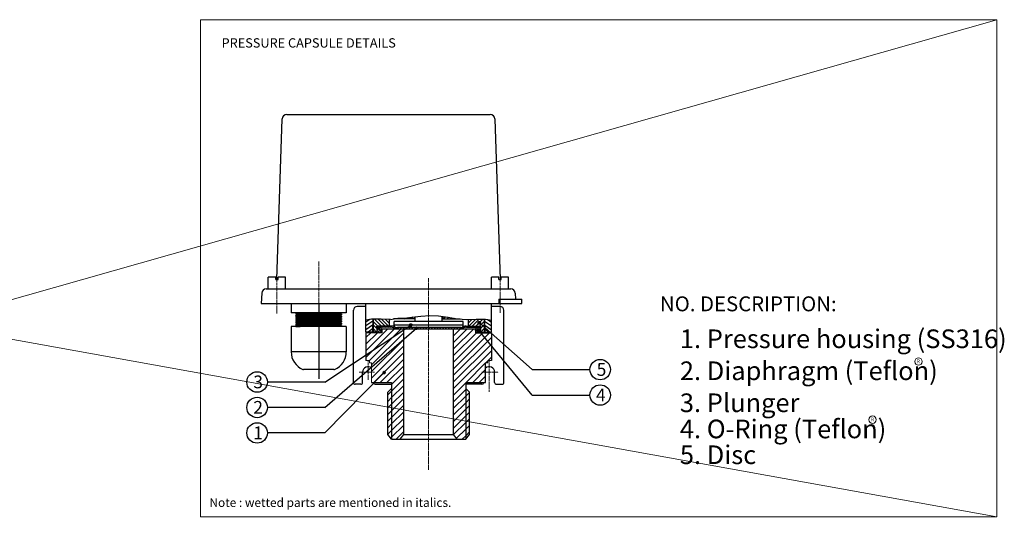
# Model space of a CAD drawing. Units: inches. Extents: x 347 to 2877, y 533 to 5082.
# Drawn here: x 2482 to 2877, y 4629 to 4835 of the extents above; entities that cross this region are included whole.
import ezdxf

# ---------------------------------------------------------------- set-up
doc = ezdxf.new("R2010")
doc.units = ezdxf.units.IN
doc.header["$LTSCALE"] = 0.7622047244
doc.header["$MEASUREMENT"] = 0
doc.linetypes.add('CENTER', pattern=[0.6, 0.375, -0.075, 0.075, -0.075])
doc.linetypes.add('HIDDEN', pattern=[0.2, 0.1, -0.1])
doc.layers.get('0').update_dxf_attribs({"linetype": 'CONTINUOUS'})
doc.layers.add('02___PRT_ALL_AXES', color=7, linetype='CONTINUOUS')
doc.styles.add('ROMANS', font='romans.shx', dxfattribs={"width": 0.8, "height": 3.5})
doc.styles.get("Standard").update_dxf_attribs({"font": 'txt', "width": 0.8})
pattern_1 = [(45, (2445.160141009133, 4844.606734797711), (-1.325825214724776, 1.325825214724777), [])]
pattern_2 = [(45, (2445.160141009133, 4844.606734797711), (-0.4419417382415922, 0.4419417382415922), []), (135, (2445.160141009133, 4844.606734797711), (-1.325825214724776, 0.4419417382415923), [1.5625, -0.9375])]

# ---------------------------------------------------------------- blocks, each defined once
blk = doc.blocks.new('A$C045C30E2')
at = {"insert": (0.4038213514866129, 7.603104582478693), "char_height": 5, "width": 280.7089, "attachment_point": 1, "style": 'ROMANS'}
blk.add_mtext('\\fTimes New Roman|b0|i0|c0|p18;Note : \\fTimes New Roman|b0|i1|c0|p18;wetted parts\\fTimes New Roman|b0|i0|c0|p18; are mentioned in italics.', dxfattribs=at)

msp = doc.modelspace()

# ---------------------------------------------------------------- hatches: boundary and pattern name
at = {"linetype": 'Continuous'}
h = msp.add_hatch(dxfattribs=at)
h.set_pattern_fill('ANGLE', scale=0.021, style=0)
h.set_pattern_definition([(0, (2314.307514715776, 4524.244728024915), (0, 0.146685), [0.10668, -0.040005]), (90, (2314.307514715776, 4524.244728024915), (-0.146685, 8.981569150521771e-18), [0.10668, -0.040005])])
h.paths.add_polyline_path([(2639.214720753991, 4712.296651369285), (2638.16241223818, 4712.296651369285, 1)])
h.paths.add_polyline_path([(2639.0606137398, 4712.668698613001, 0.6681786379191412), (2638.16241223818, 4712.296651369285), (2638.688566496086, 4712.296651369285)])
h.paths.add_polyline_path([(2639.0606137398, 4712.668698613001), (2638.688566496086, 4712.296651369285), (2639.214720753991, 4712.296651369285, 0.1989123673797363)])
h = msp.add_hatch(dxfattribs=at)
h.set_pattern_fill('ANGLE', scale=0.021, style=0)
h.set_pattern_definition([(0, (2341.87347297999, 4525.197141705399), (0, 0.146685), [0.10668, -0.040005]), (90, (2341.87347297999, 4525.197141705399), (-0.146685, 8.981569150521771e-18), [0.10668, -0.040005])])
h.paths.add_polyline_path([(2666.780679018205, 4713.249065049769), (2665.728370502395, 4713.249065049769, 1)])
h.paths.add_polyline_path([(2666.626572004015, 4713.621112293484, 0.6681786379191412), (2665.728370502395, 4713.249065049769), (2666.2545247603, 4713.249065049769)])
h.paths.add_polyline_path([(2666.626572004015, 4713.621112293484), (2666.2545247603, 4713.249065049769), (2666.780679018205, 4713.249065049769, 0.1989123673797363)])
h = msp.add_hatch(dxfattribs=at)
h.set_pattern_fill('ANSI31', scale=15, style=0)
h.set_pattern_definition(pattern_1)
h.paths.add_polyline_path([(2631.016417457164, 4666.333379397606), (2634.396571202054, 4666.333379397606), (2635.89830722326, 4668.317984302884), (2635.89830722326, 4710.780623496919), (2627.047913522169, 4710.780623496919), (2627.047913522169, 4709.193221921141), (2620.69830722011, 4709.193221921141), (2620.69830722011, 4698.081410896428), (2622.087283599774, 4698.081410896428), (2622.087283599774, 4697.089284913113), (2622.98299604064, 4697.089284913113), (2622.98299604064, 4689.152277039038), (2631.016417457164, 4689.152277039037)])
h = msp.add_hatch(dxfattribs=at)
h.set_pattern_fill('ANSI38', scale=5, style=0)
h.set_pattern_definition(pattern_2)
edge = h.paths.add_edge_path()
edge.add_ellipse((2626.055787537669, 4710.28456050375), major_axis=(0, -1.091338582608842), ratio=0.9090909093751279, start_angle=0, end_angle=90)
edge.add_ellipse((2626.055787537669, 4710.28456050375), major_axis=(0, -1.091338582608842), ratio=0.9090909093751279, start_angle=90, end_angle=180)
edge.add_ellipse((2626.055787537669, 4710.28456050375), major_axis=(0, -1.091338582608842), ratio=0.9090909093751279, start_angle=180, end_angle=270)
edge.add_ellipse((2626.055787537669, 4710.28456050375), major_axis=(0, -1.091338582608842), ratio=0.9090909093751279, start_angle=270, end_angle=360)
h = msp.add_hatch(dxfattribs=at)
h.set_pattern_fill('ANGLE', scale=0.021, style=0)
h.set_pattern_definition([(0, (2316.603879253446, 4522.972086093897), (0, 0.146685), [0.10668, -0.040005]), (90, (2316.603879253446, 4522.972086093897), (-0.146685, 8.981569150521771e-18), [0.10668, -0.040005])])
h.paths.add_polyline_path([(2641.51108529166, 4711.024009438267), (2640.45877677585, 4711.024009438267, 1)])
h.paths.add_polyline_path([(2641.35697827747, 4711.396056681982, 0.6681786379191412), (2640.45877677585, 4711.024009438267), (2640.984931033755, 4711.024009438267)])
h.paths.add_polyline_path([(2641.35697827747, 4711.396056681982), (2640.984931033755, 4711.024009438267), (2641.51108529166, 4711.024009438267, 0.1989123673797363)])
h = msp.add_hatch(dxfattribs=at)
h.set_pattern_fill('ANSI31', scale=15, style=0)
h.set_pattern_definition(pattern_1)
h.paths.add_polyline_path([(2660.780196989355, 4666.333379397606), (2660.780196989356, 4689.152277039037), (2668.807332370308, 4689.152277039037), (2668.807332370308, 4697.089284913113), (2669.709330846746, 4697.089284913113), (2669.709330846746, 4698.081410896428), (2671.09830722389, 4698.081410896428), (2671.09830722389, 4709.193221921141), (2668.369960767885, 4709.193221921141), (2664.74870092435, 4709.193221921141), (2664.74870092435, 4710.780623496918), (2655.89830722326, 4710.780623496918), (2655.89830722326, 4668.317984302884), (2657.400043244465, 4666.333379397606)])
h = msp.add_hatch(dxfattribs=at)
h.set_pattern_fill('ANSI38', scale=5, style=0)
h.set_pattern_definition(pattern_2)
edge = h.paths.add_edge_path()
edge.add_ellipse((2665.74082690885, 4710.28456050375), major_axis=(0, -1.091338582608842), ratio=0.9090909093751279, start_angle=0, end_angle=360)
h = msp.add_hatch(dxfattribs=at)
h.set_pattern_fill('ANGLE', scale=0.021, style=0)
h.set_pattern_definition([(0, (2341.772072571557, 4521.943286119952), (0, 0.146685), [0.10668, -0.040005]), (90, (2341.772072571557, 4521.943286119952), (-0.146685, 8.981569150521771e-18), [0.10668, -0.040005])])
h.paths.add_polyline_path([(2666.679278609771, 4709.995209464322), (2665.626970093961, 4709.995209464322, 1)])
h.paths.add_polyline_path([(2666.525171595581, 4710.367256708038, 0.6681786379191412), (2665.626970093961, 4709.995209464322), (2666.153124351866, 4709.995209464322)])
h.paths.add_polyline_path([(2666.525171595581, 4710.367256708038), (2666.153124351866, 4709.995209464322), (2666.679278609771, 4709.995209464322, 0.1989123673797363)])
at = {"lineweight": 5}
h = msp.add_hatch(dxfattribs=at)
h.set_pattern_fill('ANGLE', color=256, scale=0.021, style=0)
h.set_pattern_definition([(0, (2303.60628042696, 4505.101601893743), (0, 0.146685), [0.10668, -0.040005]), (90, (2303.60628042696, 4505.101601893743), (-0.146685, 8.981569150521771e-18), [0.10668, -0.040005])])
h.paths.add_polyline_path([(2628.513486465175, 4693.153525238113), (2627.461177949364, 4693.153525238113, 1)])
h.paths.add_polyline_path([(2628.359379450985, 4693.525572481828, 0.6681786379191412), (2627.461177949364, 4693.153525238113), (2627.98733220727, 4693.153525238113)])
h.paths.add_polyline_path([(2628.359379450985, 4693.525572481828), (2627.98733220727, 4693.153525238113), (2628.513486465175, 4693.153525238113, 0.1989123673797363)])
at = {"linetype": 'Continuous'}
h = msp.add_hatch(dxfattribs=at)
h.set_pattern_fill('ANSI31', scale=15, style=0)
h.set_pattern_definition(pattern_1)
h.paths.add_polyline_path([(2631.016417457164, 4686.811146414135), (2629.514681435959, 4685.34343504483), (2629.514681435959, 4668.317984302884), (2631.016417457164, 4666.333379397607)], flags=17)
h = msp.add_hatch(dxfattribs=at)
h.set_pattern_fill('ANSI31', scale=15, style=0)
h.set_pattern_definition(pattern_1)
h.paths.add_polyline_path([(2662.28193301056, 4685.34343504483), (2660.780196989356, 4686.811146414135), (2660.780196989355, 4666.333379397606), (2662.28193301056, 4668.317984302884)], flags=17)

# ---------------------------------------------------------------- linework, layer by layer
at = {"color": 1, "lineweight": 0}
for p, q in [((2150.757259206061, 4629.31368818552), (2874.206933436792, 4835.121703688656)), ((2874.206933436792, 4635.121703688656), (1797.340509876632, 4829.31368818552))]:
    msp.add_line(p, q, dxfattribs=at)
at = {"color": 7, "linetype": 'Continuous'}
for p, q in [((2588.878618406962, 4797.000050611647), (2670.63325697445, 4797.000050611647)), ((2584.890771155216, 4730.585730255831), (2587.034790439573, 4795.216374455428)), ((2672.477084941838, 4795.216374455428), (2674.621104226195, 4730.585730255831)), ((2581.467192264882, 4726.89604579058), (2581.467192264882, 4731.508151373317)), ((2584.465060889678, 4731.508151373317), (2581.467192264882, 4731.508151373317)), ((2584.465060889678, 4730.585730255831), (2584.465060889678, 4731.508151373317)), ((2584.465060889678, 4730.585730255831), (2585.387482007162, 4730.585730255831)), ((2588.385350631961, 4731.508151373317), (2585.387482007162, 4731.508151373317)), ((2585.387482007162, 4730.585730255831), (2585.387482007162, 4731.508151373317)), ((2588.385350631961, 4726.89604579058), (2588.385350631961, 4731.508151373317)), ((2674.124393374245, 4731.508151373317), (2671.126524744764, 4731.508151373317)), ((2671.126524744764, 4726.89604579058), (2671.126524744764, 4731.508151373317)), ((2674.124393374245, 4730.585730255831), (2674.124393374245, 4731.508151373317)), ((2674.124393374245, 4730.585730255831), (2675.046814491729, 4730.585730255831)), ((2678.044683116526, 4731.508151373317), (2675.046814491729, 4731.508151373317)), ((2675.046814491729, 4730.585730255831), (2675.046814491729, 4731.508151373317)), ((2678.044683116526, 4726.89604579058), (2678.044683116526, 4731.508151373317)), ((2578.801008647069, 4725.115587624139), (2578.653807859834, 4720.900308536299)), ((2580.644727053444, 4726.89604579058), (2678.867148327965, 4726.89604579058)), ((2680.710866729656, 4725.115587624139), (2680.79364420864, 4722.745150771269)), ((2578.653807859834, 4720.900308536299), (2683.398657586624, 4720.900308536299)), ((2590.644741717582, 4720.900308536299), (2590.644741717582, 4717.210790425147)), ((2601.713296051038, 4720.900308536299), (2601.713296051038, 4717.210790425147)), ((2612.781850379846, 4720.900308536299), (2612.781850379846, 4717.210790425147)), ((2620.698307221268, 4709.490859716439), (2620.69830722389, 4720.900308536299)), ((2622.468810874759, 4720.900308536299), (2669.32780357176, 4720.900308536299)), ((2622.468810874759, 4720.900308536299), (2669.325626755659, 4720.900308536299)), ((2671.098307225251, 4709.490859716439), (2671.09830722389, 4720.900308536299)), ((2674.069091164239, 4722.745150771269), (2683.398657586624, 4722.745150771269)), ((2683.399134540881, 4720.900308536299), (2683.399134540881, 4722.745150771269)), ((2612.781850379846, 4717.210790425147), (2590.644741717582, 4717.210790425147)), ((2592.489500775502, 4717.210790425147), (2592.489500775502, 4716.84183861637)), ((2592.489500775502, 4716.84183861637), (2592.493003397548, 4716.837792852781)), ((2592.493003397548, 4716.837792852781), (2592.965089345254, 4716.565124758612)), ((2592.972477602214, 4716.569392145881), (2592.493003397548, 4716.292456664455)), ((2610.454114499903, 4717.022047131146), (2610.780894395082, 4717.210790425147)), ((2610.933588699839, 4716.753646424246), (2610.461502756863, 4717.026314523102)), ((2610.933588699839, 4716.753646424246), (2610.937091326615, 4716.749601457225)), ((2610.937091326615, 4716.749600660656), (2610.937091326615, 4716.38064885189)), ((2615.64798353287, 4689.229242833997), (2615.64798353287, 4718.233813307122)), ((2620.698307223637, 4719.801627927775), (2617.123791898131, 4719.801627927775)), ((2674.580816292996, 4719.801627927775), (2671.098307224021, 4719.801627927775)), ((2676.148630913649, 4689.229242833997), (2676.148630913649, 4718.233813307122)), ((2592.493003397548, 4716.292456664455), (2592.489500775502, 4716.288410896176)), ((2592.489500775502, 4716.288410896176), (2592.489500775502, 4715.919459087411)), ((2592.493003397548, 4715.91541332382), (2592.489500775502, 4715.919459087411)), ((2592.493003397548, 4715.370077135495), (2592.489500775502, 4715.366031371905)), ((2592.489500775502, 4715.366031371905), (2592.489500775502, 4714.99707955845)), ((2592.493003397548, 4714.993033794861), (2592.489500775502, 4714.99707955845)), ((2592.493003397548, 4714.447697606535), (2592.489500775502, 4714.443651842945)), ((2592.489500775502, 4714.443651842945), (2592.489500775502, 4714.074700034169)), ((2592.493003397548, 4714.070654270578), (2592.489500775502, 4714.074700029481)), ((2592.493003397548, 4713.525318077574), (2592.489500775502, 4713.521272313985)), ((2592.489500775502, 4713.521272313985), (2592.489500775502, 4713.152320505209)), ((2592.493003397548, 4713.148274741618), (2592.489500775502, 4713.152320505209)), ((2592.493003397548, 4712.602938553292), (2592.489500775502, 4712.598892789712)), ((2592.489500775502, 4712.598892789712), (2592.489500775502, 4711.676513260741)), ((2592.493003397548, 4715.91541332382), (2592.965089345254, 4715.642745229653)), ((2592.972477602214, 4715.64701261692), (2592.493003397548, 4715.370077135495)), ((2592.493003397548, 4714.993033794861), (2592.965089345254, 4714.720365700693)), ((2592.972477602214, 4714.724633087961), (2592.493003397548, 4714.447697606535)), ((2592.493003397548, 4714.070654270578), (2592.965089345254, 4713.797986176421)), ((2592.972477602214, 4713.802253563678), (2592.493003397548, 4713.525318077574)), ((2592.493003397548, 4713.148274741618), (2592.965089345254, 4712.875606647461)), ((2592.972477602214, 4712.879874034718), (2592.493003397548, 4712.602938553292)), ((2610.454114499903, 4716.099667602187), (2610.933588699839, 4716.3766030883)), ((2610.454114499903, 4715.177288077914), (2610.933588699839, 4715.45422355934)), ((2610.454114499903, 4714.254908548955), (2610.933588699839, 4714.53184403038)), ((2610.454114499903, 4713.332529019995), (2610.933588699839, 4713.609464506098)), ((2610.454114499903, 4712.410149495712), (2610.933588699839, 4712.687084977139)), ((2610.933588699839, 4715.831266899975), (2610.461502756863, 4716.103934994132)), ((2610.933588699839, 4714.908887371014), (2610.461502756863, 4715.181555465173)), ((2610.933588699839, 4713.986507842055), (2610.461502756863, 4714.259175936212)), ((2610.933588699839, 4713.064128317783), (2610.461502756863, 4713.336796411941)), ((2610.933588699839, 4716.3766030883), (2610.937091326615, 4716.38064885189)), ((2610.933588699839, 4715.831266899975), (2610.937091326615, 4715.827221136384)), ((2610.933588699839, 4715.45422355934), (2610.937091326615, 4715.458268479506)), ((2610.933588699839, 4714.908887371014), (2610.937091326615, 4714.904840763998)), ((2610.933588699839, 4714.53184403038), (2610.937091326615, 4714.53589059053)), ((2610.933588699839, 4713.986507842055), (2610.937091326615, 4713.982462875033)), ((2610.933588699839, 4713.609464506098), (2610.937091326615, 4713.613510269689)), ((2610.933588699839, 4713.064128317783), (2610.937091326615, 4713.060082554192)), ((2610.933588699839, 4712.687084977139), (2610.937091326615, 4712.691129897303)), ((2610.937091326615, 4715.827221136384), (2610.937091326615, 4715.458269322931)), ((2610.937091326615, 4714.904841607424), (2610.937091326615, 4714.53588979396)), ((2610.937091326615, 4713.982462078464), (2610.937091326615, 4713.613510269689)), ((2610.937091326615, 4713.060082554192), (2610.937091326615, 4712.691130740728)), ((2622.98979301405, 4714.641240146599), (2620.698307222629, 4714.257988475419)), ((2622.25003001161, 4714.517514567559), (2620.698307222629, 4713.430986573259)), ((2623.40283328771, 4713.810076335919), (2620.698307222629, 4711.916346797659)), ((2626.75652810197, 4714.592930912479), (2622.98979301405, 4714.641240146599)), ((2623.41724561375, 4714.635757969759), (2623.32744108061, 4709.490859716439)), ((2623.57547257705, 4714.633728672979), (2623.57547257705, 4709.490859716439)), ((2625.474469329849, 4711.871962079239), (2623.57547257705, 4713.770958832039)), ((2626.91919265675, 4711.871962079239), (2624.164986715689, 4714.626168020299)), ((2628.363915983649, 4711.871962079239), (2625.62847967291, 4714.607398389979)), ((2630.535843533889, 4714.504139458399), (2626.75652810197, 4714.592930912479)), ((2629.80863931055, 4711.871962079239), (2627.095637534169, 4714.584963855619)), ((2630.024291474409, 4713.101033241019), (2628.575119905249, 4714.550204811439)), ((2630.024291474409, 4714.516157891539), (2630.024291474409, 4711.871962079239)), ((2630.535843533889, 4714.504139458399), (2633.48237373799, 4715.070275417066)), ((2640.44161430977, 4714.749127433659), (2631.810916169171, 4714.749127433659)), ((2659.78807100311, 4713.757001449159), (2632.00854344467, 4713.757001449159)), ((2632.00854344341, 4712.268812473039), (2632.00854344341, 4713.757001449159)), ((2633.48237373799, 4715.070275417066), (2636.22469882657, 4715.040999474679)), ((2635.97067395113, 4714.749127433659), (2636.26918932955, 4715.047642810819)), ((2636.22469882657, 4715.040999474679), (2639.08605210457, 4715.468257667719)), ((2637.41539727803, 4714.749127433659), (2637.96750582061, 4715.301235976239)), ((2638.86012060493, 4714.749127433659), (2639.64072847045, 4715.529735297919)), ((2639.08605210457, 4715.468257667719), (2642.73982933531, 4715.873224569499)), ((2640.24318911287, 4715.596509106279), (2640.24318911287, 4714.749127433659)), ((2640.44161430977, 4713.757001449159), (2640.44161430977, 4715.618501591059)), ((2642.73982933531, 4715.873224569499), (2646.31374916339, 4716.066550101619)), ((2646.31374916339, 4716.066550101619), (2649.85203877195, 4715.950316771119)), ((2649.85203877195, 4715.950316771119), (2653.63115682865, 4715.454059108239)), ((2651.35500013675, 4713.757001449159), (2651.35500013675, 4715.752954296019)), ((2651.35500013675, 4714.749127433659), (2658.56674893583, 4714.749127433659)), ((2651.55342533365, 4715.726897945839), (2651.55342533365, 4714.749127433659)), ((2651.86263054829, 4714.749127433659), (2652.69101733157, 4715.577514216939)), ((2653.30735387519, 4714.749127433659), (2653.96018607311, 4715.401959631579)), ((2653.63115682865, 4715.454059108239), (2657.43056677837, 4714.852449145998)), ((2654.75207720209, 4714.749127433659), (2655.20741882575, 4715.204469057319)), ((2656.19680052899, 4714.749127433659), (2656.45465157965, 4715.006978484319)), ((2657.43056677837, 4714.852449145998), (2661.26077091263, 4714.504139458399)), ((2657.64152385589, 4714.749127433659), (2657.71864813333, 4714.826251711099)), ((2659.78807100311, 4712.268812473039), (2659.78807100311, 4713.757001449159)), ((2661.26077091263, 4714.504139458399), (2665.04008634455, 4714.592930912479)), ((2661.77232297211, 4713.101033241019), (2663.22149454127, 4714.550204811439)), ((2661.77232297211, 4714.516157891539), (2661.77232297211, 4711.871962079239)), ((2661.987975135969, 4711.871962079239), (2664.70097691235, 4714.584963855619)), ((2663.43269846287, 4711.871962079239), (2666.16813477361, 4714.607398389979)), ((2664.87742178977, 4711.871962079239), (2667.63162773083, 4714.626168020299)), ((2665.04008634455, 4714.592930912479), (2668.80682143247, 4714.641240146599)), ((2687.55964689253, 4694.370031358244), (2666.2545247603, 4713.249065049769)), ((2666.32214511667, 4711.871962079239), (2668.22114186947, 4713.770958832039)), ((2668.22114186947, 4714.633728672979), (2668.22114186947, 4709.490859716439)), ((2668.37936883277, 4714.635757969759), (2668.46917336591, 4709.490859716439)), ((2668.393781158809, 4713.810076335919), (2671.09830722389, 4711.916346797659)), ((2668.80682143247, 4714.641240146599), (2671.09830722389, 4714.257988475419)), ((2669.54658443491, 4714.517514567559), (2671.09830722389, 4713.430986573259)), ((2612.781850379846, 4711.676513260741), (2590.644741717582, 4711.676513260741)), ((2590.644741717582, 4711.676513260741), (2590.644741717582, 4701.530338456236)), ((2592.489500775502, 4712.229940976249), (2592.489500775502, 4711.676513260741)), ((2592.968783237108, 4711.953227118501), (2592.489500775502, 4712.229940976249)), ((2592.972477602214, 4711.957494505758), (2592.493003397548, 4711.680559024333)), ((2604.236967553989, 4689.370031358245), (2638.688566496086, 4712.296651369285)), ((2604.236967553989, 4679.128917584647), (2640.984931033755, 4711.024009438267)), ((2610.933588699839, 4712.141748788812), (2610.461502756863, 4712.41441688298)), ((2610.937091326615, 4712.137703025232), (2610.933588699839, 4712.141748788812)), ((2610.937091326615, 4712.137703025232), (2610.937091326615, 4711.676513260741)), ((2612.781850379846, 4711.676513260741), (2612.781850379846, 4701.530338456236)), ((2623.37606802247, 4712.276695320319), (2620.698307222629, 4710.401707022059)), ((2625.063661553169, 4709.490859716439), (2620.698307221268, 4709.490859716439)), ((2620.69830722011, 4709.193221921141), (2620.69830722011, 4698.081410896428)), ((2620.69830722011, 4709.193221921141), (2620.69830722011, 4698.081410896428)), ((2627.047913522169, 4709.193221921141), (2620.698307222629, 4709.193221921141)), ((2623.426653678634, 4709.193221921141), (2620.698307222629, 4709.193221921141)), ((2623.349302757229, 4710.743314303459), (2621.560612235709, 4709.490859716439)), ((2625.063661553169, 4710.838046527759), (2623.57547257705, 4712.326235505139)), ((2624.966125037589, 4709.490859716439), (2623.57547257705, 4710.881512176979)), ((2632.100367917829, 4711.871962079239), (2625.06171219961, 4711.871962079239)), ((2625.06171219961, 4711.375899086359), (2625.06171219961, 4711.871962079239)), ((2630.660266414569, 4711.375899086359), (2625.06171219961, 4711.375899086359)), ((2625.063661553169, 4711.871962079239), (2625.063661553169, 4709.490859716439)), ((2625.065585424533, 4710.352491575822), (2626.088992935071, 4711.375899086359)), ((2626.088992935071, 4711.375899086359), (2626.585055927951, 4711.871962079239)), ((2627.047913522169, 4710.780623496919), (2664.74870092435, 4710.780623496918)), ((2627.047913522169, 4710.780623496919), (2627.047913522169, 4709.193221921141)), ((2627.21921734003, 4711.375899086359), (2627.71528033291, 4711.871962079239)), ((2628.34944174499, 4711.375899086359), (2628.84550473787, 4711.871962079239)), ((2629.47966614995, 4711.375899086359), (2629.97572914283, 4711.871962079239)), ((2630.60989055365, 4711.375899086359), (2631.095823406632, 4711.861831939341)), ((2631.586551114584, 4711.222335242333), (2631.990038397547, 4711.625822525296)), ((2632.683189111465, 4710.780623496918), (2631.74374768225, 4711.163557142839)), ((2632.39526417683, 4711.460645026939), (2631.87010740721, 4711.674708607999)), ((2659.78807100311, 4712.268812473039), (2632.00854344467, 4712.268812473039)), ((2632.393248793159, 4710.898808515947), (2632.823974314549, 4711.329534037337)), ((2632.683189111465, 4710.780623496918), (2658.683878435029, 4710.780623496918)), ((2658.795945018609, 4711.276686488539), (2633.333918251089, 4711.276686488539)), ((2633.40528817783, 4710.780623496918), (2633.90135116945, 4711.276686488539)), ((2634.53551258279, 4710.780623496918), (2635.03157557441, 4711.276686488539)), ((2635.66573698775, 4710.780623496918), (2636.16179997937, 4711.276686488539)), ((2635.89830722326, 4668.317984302884), (2635.89830722326, 4710.780623496919)), ((2636.79596139271, 4710.780623496918), (2637.29202438433, 4711.276686488539)), ((2637.92618579641, 4710.780623496918), (2638.42224878929, 4711.276686488539)), ((2639.05641020137, 4710.780623496918), (2639.55247319299, 4711.276686488539)), ((2640.18663460633, 4710.780623496918), (2640.68269759795, 4711.276686488539)), ((2641.31685901003, 4710.780623496918), (2641.81292200291, 4711.276686488539)), ((2642.44708341499, 4710.780623496918), (2642.94314640661, 4711.276686488539)), ((2643.57730781995, 4710.780623496918), (2644.07337081157, 4711.276686488539)), ((2644.70753222365, 4710.780623496918), (2645.20359521653, 4711.276686488539)), ((2645.83775662861, 4710.780623496918), (2646.33381962023, 4711.276686488539)), ((2646.96798103357, 4710.780623496918), (2647.46404402519, 4711.276686488539)), ((2648.09820543727, 4710.780623496918), (2648.59426843015, 4711.276686488539)), ((2649.22842984223, 4710.780623496918), (2649.72449283385, 4711.276686488539)), ((2650.35865424593, 4710.780623496918), (2650.85471723881, 4711.276686488539)), ((2651.48887865215, 4710.780623496918), (2651.98494164377, 4711.276686488539)), ((2652.619103055849, 4710.780623496918), (2653.11516604747, 4711.276686488539)), ((2653.74932745955, 4710.780623496918), (2654.24539045243, 4711.276686488539)), ((2654.87955186451, 4710.780623496918), (2655.37561485613, 4711.276686488539)), ((2655.89830722326, 4668.317984302884), (2655.89830722326, 4710.780623496918)), ((2656.00977626947, 4710.780623496918), (2656.50583926109, 4711.276686488539)), ((2657.14000067317, 4710.780623496918), (2657.63606366605, 4711.276686488539)), ((2658.270225078129, 4710.780623496918), (2658.78800778721, 4711.298406204739)), ((2659.40135026969, 4711.460645026939), (2659.92650703931, 4711.674708607999)), ((2659.511196098229, 4710.942762193219), (2660.05286676427, 4711.163557142839)), ((2659.92650703931, 4711.674708607999), (2659.57992191749, 4711.674708607999)), ((2659.59795113023, 4710.978125144059), (2660.44030189879, 4711.820475912619)), ((2659.69624652869, 4711.871962079239), (2666.73490224691, 4711.871962079239)), ((2661.12523135057, 4711.375180959439), (2661.62201247037, 4711.871962079239)), ((2661.13634803195, 4711.375899086359), (2666.73490224691, 4711.375899086359)), ((2662.25617388245, 4711.375899086359), (2662.75223687407, 4711.871962079239)), ((2663.38639828615, 4711.375899086359), (2663.88246127903, 4711.871962079239)), ((2664.51662269111, 4711.375899086359), (2665.01268568273, 4711.871962079239)), ((2664.74870092435, 4710.780623496918), (2664.74870092435, 4709.193221921141)), ((2664.74870092435, 4709.193221921141), (2671.09830722389, 4709.193221921141)), ((2665.64684709607, 4711.375899086359), (2666.142910087689, 4711.871962079239)), ((2687.55964689253, 4684.128917584647), (2666.153124351866, 4709.995209464322)), ((2666.73295289335, 4710.838046527759), (2668.22114186947, 4712.326235505139)), ((2666.73295289335, 4711.871962079239), (2666.73295289335, 4709.490859716439)), ((2666.73295289335, 4709.490859716439), (2671.098307225251, 4709.490859716439)), ((2666.73490224691, 4711.375899086359), (2666.73490224691, 4711.871962079239)), ((2666.83048940893, 4709.490859716439), (2668.22114186947, 4710.881512176979)), ((2668.369960767885, 4709.193221921141), (2671.09830722389, 4709.193221921141)), ((2668.42054642405, 4712.276695320319), (2671.09830722389, 4710.401707022059)), ((2668.44731168929, 4710.743314303459), (2670.23600221081, 4709.490859716439)), ((2671.09830722389, 4709.193221921141), (2671.09830722389, 4698.081410896428)), ((2671.09830722389, 4709.193221921141), (2671.09830722389, 4698.081410896428)), ((2612.781850379846, 4701.530338456236), (2590.644741717575, 4701.530338456236)), ((2668.807332370308, 4689.152277039037), (2668.807332370308, 4697.089284913113)), ((2607.847119908828, 4694.399893088973), (2595.579472193288, 4694.399893088973)), ((2604.236967553989, 4668.887803811049), (2627.98733220727, 4693.153525238113)), ((2619.37154325767, 4689.229242832006), (2619.37154325767, 4693.344756208482)), ((2672.425071188849, 4689.229242832006), (2672.425071188849, 4693.344756208482)), ((2687.55964689253, 4694.370031358244), (2710.722252409726, 4694.370031358244)), ((2604.236967553989, 4689.370031358245), (2581.074362036793, 4689.370031358245)), ((2622.98299604064, 4689.152277039038), (2631.016417457164, 4689.152277039037)), ((2622.98299604064, 4689.152277039038), (2631.016417457164, 4689.152277039038)), ((2631.016417457164, 4689.152277039038), (2631.016417457164, 4666.333379397606)), ((2660.780196989356, 4689.152277039037), (2668.807332370308, 4689.152277039037)), ((2660.780196989356, 4689.152277039037), (2668.807332370308, 4689.152277039037)), ((2660.780196989356, 4689.152277039037), (2660.780196989355, 4666.333379397606)), ((2618.587635946346, 4688.445335522675), (2616.431890844192, 4688.445335522675)), ((2624.4669407733, 4688.445335522675), (2631.016417457164, 4688.445335522675)), ((2629.514681435959, 4685.34343504483), (2631.016417457164, 4686.811146414135)), ((2629.514681435959, 4668.317984302884), (2629.514681435959, 4685.34343504483)), ((2667.329673673219, 4688.445335522674), (2660.780196989356, 4688.445335522674)), ((2662.28193301056, 4685.34343504483), (2660.780196989356, 4686.811146414135)), ((2662.28193301056, 4668.317984302884), (2662.28193301056, 4685.34343504483)), ((2673.208978500174, 4688.445335522675), (2675.364723602327, 4688.445335522675)), ((2687.55964689253, 4684.128917584647), (2710.722252409726, 4684.128917584647)), ((2604.236967553989, 4679.128917584647), (2581.074362036793, 4679.128917584647)), ((2604.236967553989, 4668.887803811049), (2581.074362036793, 4668.887803811049)), ((2631.016417457164, 4666.333379397606), (2629.514681435959, 4668.317984302884)), ((2631.016417457164, 4666.333379397606), (2660.780196989355, 4666.333379397606)), ((2634.396571202054, 4666.333379397606), (2635.89830722326, 4668.317984302884)), ((2635.89830722326, 4668.317984302884), (2655.89830722326, 4668.317984302884)), ((2657.400043244465, 4666.333379397606), (2655.89830722326, 4668.317984302884)), ((2660.780196989355, 4666.333379397606), (2662.28193301056, 4668.317984302884))]:
    msp.add_line(p, q, dxfattribs=at)
msp.add_line((2622.467908673811, 4720.900308536299), (2669.32690137081, 4720.900308536299))
at = {"lineweight": 0, "ltscale": 2.5}
for p, q in [((2622.087283599774, 4698.081410896428), (2620.69830722011, 4698.081410896428)), ((2622.98299604064, 4697.089284913113), (2622.087283599774, 4697.089284913113)), ((2622.98299604064, 4689.152277039038), (2622.98299604064, 4697.089284913113)), ((2669.709330846746, 4697.089284913113), (2668.807332370308, 4697.089284913113)), ((2669.709330846746, 4698.081410896428), (2671.09830722389, 4698.081410896428))]:
    msp.add_line(p, q, dxfattribs=at)
at = {"color": 0, "linetype": 'Continuous', "lineweight": 0}
msp.add_line((2622.087283599774, 4698.081410896428), (2622.087283599774, 4697.089284913113), dxfattribs=at)
at = {"linetype": 'HIDDEN', "lineweight": 0, "ltscale": 2.5}
msp.add_line((2669.709330846746, 4698.081410896428), (2669.709330846746, 4697.089284913113), dxfattribs=at)
at = {"lineweight": 5}
msp.add_lwpolyline([(2554.206933436792, 4835.121703688656), (2874.206933436792, 4835.121703688656), (2874.206933436792, 4635.121703688656), (2554.206933436792, 4635.121703688656)], close=True, dxfattribs=at)
at = {"color": 7, "linetype": 'Continuous'}
for centre in [(2638.688566496086, 4712.296651369285), (2666.2545247603, 4713.249065049769), (2640.984931033755, 4711.024009438267), (2666.153124351866, 4709.995209464322)]:
    msp.add_circle(centre, 0.5261542579053405, dxfattribs=at)
at = {"color": 0, "linetype": 'Continuous'}
for centre in [(2714.839034658346, 4694.370031358244), (2576.957579788173, 4689.370031358245), (2714.839034658346, 4684.128917584647), (2576.957579788173, 4679.128917584647), (2576.957579788173, 4668.887803811049)]:
    msp.add_circle(centre, 4.116782248619504, dxfattribs=at)
at = {"lineweight": 5}
for centre, radius in [((2842.732678844293, 4697.58422786643), 1.480598549947842), ((2627.98733220727, 4693.153525238113), 0.5261542579053405), ((2824.296763862585, 4674.227343977096), 1.480598549947842)]:
    msp.add_circle(centre, radius, dxfattribs=at)
at = {"color": 7, "linetype": 'Continuous'}
for centre, radius, start, end in [((2588.878618406962, 4795.155208381362), 1.844842230283658, 90, 178.099999999799), ((2670.63325697445, 4795.155208381362), 1.844842230283658, 1.900000000031155, 90), ((2580.644727053444, 4725.051203560295), 1.844842230283658, 90, 177.9999999989962), ((2678.867148327965, 4725.051203560295), 1.844842230283658, 2.00000000040996, 90), ((2617.215798153523, 4718.233813307122), 1.567814620653281, 90, 180), ((2674.580816292996, 4718.233813307122), 1.567814620653281, 0, 90), ((2630.660266414569, 4708.505479952119), 2.8704191355, 67.82328509019565, 90), ((2630.863615536489, 4709.205507556759), 2.66645452248, 67.82328509020157, 90), ((2633.00066942791, 4712.268812473039), 0.9921259844999999, 180, 270), ((2633.333918251089, 4713.763421330599), 2.486734842059999, 247.8232850901982, 270), ((2658.683878435029, 4712.972399694859), 2.1917761992, 270, 292.1767149098117), ((2658.795945018609, 4712.268812473039), 0.9921259844999999, 270, 0), ((2658.46269619543, 4713.763421330599), 2.48673484206, 290.3254618421973, 292.1767149097921), ((2660.93299891003, 4709.205507556759), 2.66645452248, 90, 112.1767149097894), ((2661.13634803195, 4708.505479952119), 2.870419135500001, 90, 112.1767149098044), ((2598.331237782879, 4701.530338456236), 7.686496065304222, 180, 247.1520879506089), ((2605.095354314542, 4701.530338456236), 7.686496065304222, 292.8479120493911, 0), ((2595.579472193288, 4694.999439782328), 0.5995466933561279, 247.1520879505932, 270), ((2607.847119908828, 4694.999439782328), 0.5995466933561279, 270, 292.8479120494068), ((2621.527288359823, 4693.344756208482), 2.155745102153807, 47.52496263090958, 180), ((2670.269326086696, 4693.344756208482), 2.155745102153808, 0, 132.7019648602315), ((2616.431890844192, 4689.229242833997), 0.7839073093310777, 180, 270), ((2618.587635946346, 4689.229242832006), 0.7839073093310777, 270, 0), ((2624.4669407733, 4689.229242832006), 0.7839073093310774, 185.6345066394165, 270), ((2667.329673673219, 4689.229242832006), 0.7839073093310774, 270, 354.3654933605173), ((2673.208978500174, 4689.229242832006), 0.7839073093310779, 180, 270), ((2675.364723602327, 4689.229242833997), 0.7839073093310779, 270, 0)]:
    msp.add_arc(centre, radius, start, end, dxfattribs=at)
at = {"color": 7, "linetype": 'Continuous', "extrusion": (0, 0, -1)}
msp.add_ellipse((2626.055787537669, 4710.28456050375), major_axis=(0, -1.091338582608984), ratio=0.9090909093750096, dxfattribs=at)
at = {"color": 7, "linetype": 'Continuous'}
msp.add_ellipse((2665.74082690885, 4710.28456050375), major_axis=(0, -1.091338582608984), ratio=0.9090909093750096, dxfattribs=at)
for points, start_tangent, end_tangent in [([(2674.06909116424, 4722.745150771269), (2674.088967221338, 4722.131302690326), (2674.108828110182, 4721.516354866309), (2674.128674369648, 4720.900308536299)], (0.03240413883908475, -0.9994748480007374), (0.03215864370805594, -0.9994827770576432)), ([(2609.175503179181, 4717.210790425144), (2608.235511770222, 4717.187731109576), (2607.134956424853, 4717.1646724219), (2605.900881411154, 4717.141613209437), (2604.563640358373, 4717.118553055148), (2603.156206785619, 4717.095492844629), (2601.713296013574, 4717.072433496258), (2600.270414306769, 4717.049374616481), (2598.863059711409, 4717.026315746069), (2597.525862357307, 4717.003256491416), (2596.291779363929, 4716.980197396087), (2595.191175231083, 4716.957138024313), (2594.251135854824, 4716.93407783721), (2593.494852082536, 4716.911017701659), (2592.940962503515, 4716.887958470445), (2592.603070471091, 4716.864899065858), (2592.48950077551, 4716.841838616372)], (-0.999633617963699, -0.02706713573331559), (0.0001453084332042564, -0.9999999894427296)), ([(2601.713296051028, 4716.519005780761), (2600.282763498455, 4716.496145874033), (2598.887216611848, 4716.473292100854), (2597.552879401796, 4716.450310961326), (2596.323071878452, 4716.427384349138), (2595.22023626638, 4716.404362950171), (2594.266600302713, 4716.381068028842), (2593.500666430959, 4716.357793541815), (2592.946543588978, 4716.334817331616), (2592.606172607385, 4716.311784832254), (2592.493165236587, 4716.292139527723)], (-0.9998733725755794, -0.0159134790142417), (-0.8907220378837836, -0.4545484036141361)), ([(2592.979813660607, 4716.575352748666), (2593.176781831733, 4716.597207523783), (2593.600562754787, 4716.621269595312), (2594.241814620365, 4716.645331671528), (2595.08334793989, 4716.669393747744), (2596.102604475932, 4716.693455819285), (2597.272261906726, 4716.717517895489), (2598.560966250991, 4716.741579971705), (2599.934172334737, 4716.765642043234), (2601.355069838334, 4716.78970411945), (2602.785569994109, 4716.813766195666), (2604.187326640262, 4716.837828267207), (2605.522764115489, 4716.861890343424), (2606.756084517859, 4716.88595241964), (2607.854227305631, 4716.910014491168), (2608.787755524842, 4716.934076567384), (2609.531644902636, 4716.9581386436), (2610.065954655021, 4716.982200715129), (2610.376362001909, 4717.006262791345), (2610.450904503728, 4717.027799291112)], (-0.6305962299189979, 0.7761110711824347), (0.8732309236574621, 0.4873066323869764)), ([(2610.937029138183, 4716.749616184336), (2610.825625757987, 4716.726755270187), (2610.491244074362, 4716.703770850669), (2609.942217236689, 4716.680789776734), (2609.185535049747, 4716.657634690391), (2608.24817490296, 4716.634588686869), (2607.161182712558, 4716.611761312882), (2605.931478667982, 4716.588732557369), (2604.580476026012, 4716.565407165027), (2603.156302172203, 4716.542066666027), (2601.713296051028, 4716.519005780761)], (-0.2304108436056792, -0.973093440091402), (-0.999873372572575, -0.01591347920301512)), ([(2592.489502954337, 4714.074700132572), (2592.606172607385, 4714.098073965556), (2592.946543588978, 4714.12110646493), (2593.500666430959, 4714.144082675117), (2594.266600302713, 4714.167357162155), (2595.22023626638, 4714.190652083473), (2596.323071878452, 4714.21367348244), (2597.552879401796, 4714.236600094628), (2598.887216611848, 4714.259581234168), (2600.282763498455, 4714.282435007335), (2601.713296051028, 4714.305294914064)], (-0.04681409674353733, 0.9989036191475567), (0.9998733725775385, 0.01591347889114714)), ([(2592.48950077551, 4714.997079558447), (2592.489505255021, 4714.99764600189)], (0, 1), (0.01591500247248908, 0.9998733483278273)), ([(2592.489502228061, 4715.919459031174), (2592.605247324582, 4715.942739956346), (2592.94474382554, 4715.965773294441), (2593.495981623891, 4715.98867776207), (2594.247800643031, 4716.011607968182), (2595.178258696389, 4716.034467486008), (2596.267669526504, 4716.057343010132), (2597.497007740685, 4716.080361091632), (2598.847402405284, 4716.103674123142), (2600.270929456033, 4716.12700339055), (2601.713296051028, 4716.150053967302)], (0.03815476862855319, 0.9992718417082019), (0.9998733725781109, 0.01591347885517124)), ([(2592.489502228061, 4713.152320448968), (2592.605247324582, 4713.175601374151), (2592.94474382554, 4713.198634712259), (2593.495981623891, 4713.221539179875), (2594.247800643031, 4713.244469381299), (2595.178258696389, 4713.267328903801), (2596.267669526504, 4713.290204427936), (2597.497007740685, 4713.313222509437), (2598.847402405284, 4713.336535540946), (2600.270929456033, 4713.359864808355), (2601.713296051028, 4713.382915385107)], (0.03815476862855319, 0.9992718417082019), (0.9998733725781109, 0.01591347885517124)), ([(2592.489505255021, 4714.99764600189), (2592.601083598791, 4715.019936991142), (2592.933314111179, 4715.042803860791), (2593.48135835068, 4715.065784095993), (2594.241770827932, 4715.089064908709), (2595.190132360957, 4715.112355491086), (2596.288133420735, 4715.135366604966), (2597.51205714907, 4715.158250736711), (2598.856161732012, 4715.181441242156), (2600.274395065834, 4715.204679705625), (2601.713296051028, 4715.22767444302)], (0.01591139418490506, 0.9998734057544949), (0.9998733725743394, 0.01591347909215403)), ([(2601.713296051028, 4714.674246727523), (2600.274395065834, 4714.651251990128), (2598.856161732012, 4714.628013521973), (2597.51205714907, 4714.604823021215), (2596.288133420735, 4714.581938889471), (2595.190132360957, 4714.558927775578), (2594.241770827932, 4714.535637188524), (2593.48135835068, 4714.512356380496), (2592.933314111179, 4714.489376145294), (2592.601083598791, 4714.466509275632), (2592.489807416305, 4714.448153978487)], (-0.9998733725760534, -0.01591347898445689), (-0.1413614435019771, -0.9899580507733836)), ([(2601.713296051028, 4713.751867198554), (2600.282763498455, 4713.729007291826), (2598.887216611848, 4713.706153518671), (2597.552879401796, 4713.683172374443), (2596.323071878452, 4713.660245762256), (2595.22023626638, 4713.637224367964), (2594.266600302713, 4713.613929446647), (2593.500666430959, 4713.59065495962), (2592.946543588978, 4713.567678749421), (2592.606172607385, 4713.544646250059), (2592.493165236587, 4713.525000945517)], (-0.9998733725755794, -0.0159134790142417), (-0.8907220378837836, -0.4545484036141361)), ([(2601.713296051028, 4715.596626251805), (2600.270929456033, 4715.573575675054), (2598.847402405284, 4715.550246407644), (2597.497007740685, 4715.526933376135), (2596.267669526504, 4715.503915294624), (2595.178258696389, 4715.481039770501), (2594.247800643031, 4715.458180247997), (2593.495981623891, 4715.435250046573), (2592.94474382554, 4715.412345578945), (2592.605247324582, 4715.38931224085), (2592.493222954837, 4715.369644674614)], (-0.9998733725774, -0.01591347889983551), (-0.89166763960303, -0.4526906454575362)), ([(2601.713296051028, 4712.829487669598), (2600.270929456033, 4712.806437092847), (2598.847402405284, 4712.783107825438), (2597.497007740685, 4712.759794793928), (2596.267669526504, 4712.736776712441), (2595.178258696389, 4712.713901188305), (2594.247800643031, 4712.691041665803), (2593.495981623891, 4712.668111464367), (2592.94474382554, 4712.64520699675), (2592.605247324582, 4712.622173658643), (2592.493222954837, 4712.602506092408)], (-0.9998733725774, -0.01591347889983551), (-0.89166763960303, -0.4526906454575362)), ([(2592.979813660607, 4713.808214166459), (2593.176781831733, 4713.830068941588), (2593.600562754787, 4713.854131013117), (2594.241814620365, 4713.878193089333), (2595.08334793989, 4713.902255165549), (2596.102604475932, 4713.926317237077), (2597.272261906726, 4713.950379313294), (2598.560966250991, 4713.974441389511), (2599.934172334737, 4713.998503461038), (2601.355069838334, 4714.022565537267), (2602.785569994109, 4714.046627613484), (2604.187326640262, 4714.070689685012), (2605.522764115489, 4714.094751761229), (2606.756084517859, 4714.118813837445), (2607.854227305631, 4714.142875908974), (2608.787755524842, 4714.166937985189), (2609.531644902636, 4714.191000061405), (2610.065954655021, 4714.215062132947), (2610.376362001909, 4714.239124209163), (2610.450904503728, 4714.260660708906)], (-0.6305962299189979, 0.7761110711824347), (0.8732309236574621, 0.4873066323869764)), ([(2592.969108433265, 4714.72511668375), (2593.085986486953, 4714.744427776902), (2593.434454463887, 4714.768489853118), (2594.004846103658, 4714.79255192466), (2594.781871406513, 4714.816614000876), (2595.74470134137, 4714.840676072404), (2596.867526168739, 4714.86473814862), (2598.120247306156, 4714.888800224837), (2599.469284152084, 4714.912862296365), (2600.878474262659, 4714.936924372581), (2602.310042708447, 4714.960986448797), (2603.725614688662, 4714.985048520339), (2605.087244203946, 4715.009110596555), (2606.358431248824, 4715.033172672771), (2607.505100221033, 4715.057234744299), (2608.496513372836, 4715.081296820516), (2609.306094756277, 4715.105358896732), (2609.912142630868, 4715.12942096826), (2610.298411210287, 4715.153483044476), (2610.454440984564, 4715.177643257742)], (0.1420789902636047, 0.9898553230273981), (-0.7362210711282267, 0.676741113297254)), ([(2592.982861222695, 4715.635704210297), (2593.020938421342, 4715.658786612229), (2593.293053491856, 4715.682848688445), (2593.790882632837, 4715.706910759973), (2594.50108097211, 4715.730972836202), (2595.404610845109, 4715.755034912419), (2596.477252117991, 4715.779096983946), (2597.690251431848, 4715.803159060162), (2599.011092984281, 4715.827221136379), (2600.404370123543, 4715.851283207908), (2601.8327344959, 4715.875345284124), (2603.257897189118, 4715.899407360352), (2604.641655109676, 4715.923469431881), (2605.946915072006, 4715.947531508097), (2607.138688120765, 4715.971593584313), (2608.185027432048, 4715.995655655841), (2609.057884707072, 4716.019717732059), (2609.73386202836, 4716.043779808275), (2610.19483906257, 4716.067841879802), (2610.428458797745, 4716.091903956031), (2610.429260415883, 4716.100614767161)], (0.7365834655873077, 0.6763466553649775), (0.03808130940912786, 0.9992746438660828)), ([(2592.982861222695, 4712.868565628101), (2593.020938421342, 4712.891648030033), (2593.293053491856, 4712.915710106263), (2593.790882632837, 4712.93977217779), (2594.50108097211, 4712.963834254007), (2595.404610845109, 4712.987896330223), (2596.477252117991, 4713.011958401752), (2597.690251431848, 4713.036020477968), (2599.011092984281, 4713.060082554184), (2600.404370123543, 4713.084144625713), (2601.8327344959, 4713.108206701942), (2603.257897189118, 4713.132268778158), (2604.641655109676, 4713.156330849685), (2605.946915072006, 4713.180392925901), (2607.138688120765, 4713.204454997431), (2608.185027432048, 4713.228517073647), (2609.057884707072, 4713.252579149863), (2609.73386202836, 4713.276641221391), (2610.19483906257, 4713.30070329762), (2610.428458797745, 4713.324765373824), (2610.429260415883, 4713.333476184967)], (0.7365834655873077, 0.6763466553649775), (0.03808130914632679, 0.9992746438760978)), ([(2601.713296051028, 4716.150053967302), (2603.145199837472, 4716.172935967049), (2604.558398704126, 4716.196085819466), (2605.905140218933, 4716.219309766678), (2607.136754744994, 4716.242328279259), (2608.233775521358, 4716.265312506674), (2609.175835136704, 4716.288419888024), (2609.928861563946, 4716.311368921215), (2610.479762058328, 4716.334227754932), (2610.820567042365, 4716.357289731948), (2610.933398873276, 4716.376976045633)], (0.9998733725802099, 0.01591347872329708), (0.8912050167650816, 0.4536007254103003)), ([(2610.937091293815, 4715.827221136379), (2610.820567042365, 4715.803862016452), (2610.479762058328, 4715.780800034735), (2609.928861563946, 4715.757941205706), (2609.175835136704, 4715.734992172514), (2608.233775521358, 4715.711884791165), (2607.136754744994, 4715.688900559086), (2605.905140218933, 4715.665882051181), (2604.558398704126, 4715.64265810397), (2603.145199837472, 4715.619508251552), (2601.713296051028, 4715.596626251805)], (0.005729944368104083, -0.9999835837340223), (-0.9998733725786542, -0.01591347882104215)), ([(2601.713296051028, 4715.22767444302), (2603.149434724769, 4715.250624671081), (2604.555633510952, 4715.273660028716), (2605.883129283897, 4715.296537235006), (2607.108614667673, 4715.319395815693), (2608.211771736665, 4715.342438679784), (2609.165935252631, 4715.365772614156), (2609.932141817304, 4715.389104322809), (2610.485593429807, 4715.412147603941), (2610.821183065069, 4715.434972161846), (2610.933565102694, 4715.454269104217)], (0.9998733725786424, 0.01591347882179296), (0.8878859012415731, 0.4600637199089272)), ([(2610.937026654762, 4714.904825165346), (2610.937072021555, 4714.90454128294), (2610.821183065069, 4714.881544446337), (2610.485593429807, 4714.858719888444), (2609.932141817304, 4714.835676607312), (2609.165935252631, 4714.812344898646), (2608.211771736665, 4714.789010964288), (2607.108614667673, 4714.765968100184), (2605.883129283897, 4714.743109514821), (2604.555633510952, 4714.720232313207), (2603.149434724769, 4714.697196955585), (2601.713296051028, 4714.674246727523)], (0.2344703218758355, -0.9721232782725873), (-0.9998733725735636, -0.01591347914090576)), ([(2601.713296051028, 4714.305294914064), (2603.156302172203, 4714.328355799329), (2604.580476026012, 4714.351696298341), (2605.931478667982, 4714.375021690682), (2607.161182712558, 4714.398050446183), (2608.24817490296, 4714.420877824872), (2609.185535049747, 4714.443923823706), (2609.942217236689, 4714.467078910035), (2610.491244074362, 4714.490059983971), (2610.825625757987, 4714.513044403488), (2610.933227334917, 4714.532562365085)], (0.9998733725773078, 0.01591347890564524), (0.8933312669983111, 0.4493987621291275)), ([(2610.937029138183, 4713.982477597466), (2610.825625757987, 4713.959616687992), (2610.491244074362, 4713.936632268475), (2609.942217236689, 4713.913651194525), (2609.185535049747, 4713.890496108197), (2608.24817490296, 4713.867450104687), (2607.161182712558, 4713.844622730688), (2605.931478667982, 4713.821593975185), (2604.580476026012, 4713.798268582832), (2603.156302172203, 4713.77492808382), (2601.713296051028, 4713.751867198554)], (-0.2304108436056792, -0.973093440091402), (-0.999873372572575, -0.01591347920301512)), ([(2601.713296051028, 4713.382915385107), (2603.145199837472, 4713.405797384854), (2604.558398704126, 4713.428947237282), (2605.905140218933, 4713.452171184484), (2607.136754744994, 4713.475189697063), (2608.233775521358, 4713.498173924468), (2609.175835136704, 4713.521281305817), (2609.928861563946, 4713.54423033902), (2610.479762058328, 4713.567089172725), (2610.820567042365, 4713.590151149753), (2610.933398873276, 4713.609837463426)], (0.9998733725802099, 0.01591347872329708), (0.8912050167650816, 0.4536007254103003)), ([(2610.937091293815, 4713.060082549497), (2610.820567042365, 4713.036723434257), (2610.479762058328, 4713.013661452541), (2609.928861563946, 4712.990802623524), (2609.175835136704, 4712.967853590308), (2608.233775521358, 4712.944746204284), (2607.136754744994, 4712.921761976879), (2605.905140218933, 4712.898743468974), (2604.558398704126, 4712.875519521774), (2603.145199837472, 4712.852369669345), (2601.713296051028, 4712.829487669598)], (0.005729944368104083, -0.9999835837340223), (-0.9998733725786542, -0.01591347882104215)), ([(2601.713296051028, 4712.460535860826), (2603.149434724769, 4712.483486088887), (2604.555633510952, 4712.506521446508), (2605.883129283897, 4712.529398648123), (2607.108614667673, 4712.552257233486), (2608.211771736665, 4712.575300097603), (2609.165935252631, 4712.598634031948), (2609.932141817304, 4712.621965740614), (2610.485593429807, 4712.645009021747), (2610.821183065069, 4712.667833579639), (2610.933565102694, 4712.687130522023)], (0.9998733725786424, 0.01591347882179296), (0.8878859012415731, 0.4600637199089272)), ([(2592.48950077551, 4712.229940976252), (2592.601083598791, 4712.252798408935), (2592.933314111179, 4712.275665278596), (2593.48135835068, 4712.298645513799), (2594.241770827932, 4712.321926326513), (2595.190132360957, 4712.34521690888), (2596.288133420735, 4712.368228022772), (2597.51205714907, 4712.391112154516), (2598.856161732012, 4712.414302659962), (2600.274395065834, 4712.43754112343), (2601.713296051028, 4712.460535860826)], (0, 1), (0.9998733725736366, 0.0159134791363157)), ([(2592.48980071579, 4711.681006830849), (2592.603054952067, 4711.699572131169), (2592.940922290929, 4711.722631043747), (2593.494793483374, 4711.7456902937), (2594.251060612011, 4711.768750448002), (2595.191085237797, 4711.791810644469), (2596.291674498264, 4711.814869978753), (2597.525739006586, 4711.837928933522), (2598.86296581488, 4711.86098882073), (2600.270389158702, 4711.884048857887), (2601.713296107281, 4711.907108145329), (2603.156194663803, 4711.930167292199), (2604.563580845425, 4711.95322670615), (2605.900757535597, 4711.976285642168), (2607.134827638657, 4711.999344536008), (2608.235432661765, 4712.022403973398), (2609.175474099768, 4712.045464282323), (2609.931759216824, 4712.068524609987), (2610.485646565489, 4712.09158404269), (2610.823524048829, 4712.114642819384), (2610.937091326593, 4712.137703025228)], (0.1384754561898202, 0.9903658657450898), (-0.00076457503050971, 0.9999997077124687)), ([(2592.969108433265, 4711.957978101556), (2593.085986486953, 4711.97728919472), (2593.434454463887, 4712.001351266248), (2594.004846103658, 4712.025413342464), (2594.781871406513, 4712.04947541868), (2595.74470134137, 4712.07353749021), (2596.867526168739, 4712.097599566426), (2598.120247306156, 4712.121661642642), (2599.469284152084, 4712.145723714182), (2600.878474262659, 4712.169785790399), (2602.310042708447, 4712.193847866602), (2603.725614688662, 4712.217909938144), (2605.087244203946, 4712.241972014348), (2606.358431248824, 4712.266034090564), (2607.505100221033, 4712.290096162092), (2608.496513372836, 4712.31415823832), (2609.306094756277, 4712.338220314537), (2609.912142630868, 4712.362282386066), (2610.298411210287, 4712.386344462282), (2610.454440984564, 4712.410504675548)], (0.1420789902636047, 0.9898553230273981), (-0.7362210711282267, 0.676741113297254))]:
    msp.add_spline(points, degree=3, dxfattribs=dict(at, start_tangent=start_tangent, end_tangent=end_tangent))
at = {"layer": '02___PRT_ALL_AXES', "color": 7, "linetype": 'CENTER', "lineweight": 0, "ltscale": 3}
for p, q in [((2601.713296051038, 4703.005074182801), (2601.713296051038, 4737.80777177793)), ((2584.926271448422, 4736.194050643016), (2584.926271448422, 4716.860104049776)), ((2674.585603932989, 4736.194050643016), (2674.585603932989, 4717.263532009762)), ((2645.89830722326, 4654.020859336552), (2645.89830722326, 4731.08122295908)), ((2621.527288359823, 4693.344756208482), (2621.527288359823, 4697.904703791806)), ((2670.269326086696, 4685.424790888416), (2670.269326086696, 4697.904703791806)), ((2624.131440092398, 4693.344756208482), (2617.926179257545, 4693.344756208482)), ((2621.527288359823, 4693.344756208482), (2621.527288359823, 4690.295182148572)), ((2667.319985640394, 4693.344756208482), (2673.870435188974, 4693.344756208482))]:
    msp.add_line(p, q, dxfattribs=at)
at = {"layer": '02___PRT_ALL_AXES', "color": 7, "linetype": 'Continuous'}
msp.add_line((2601.713296051038, 4711.676513260741), (2601.713296051038, 4690.666371612997), dxfattribs=at)

# ---------------------------------------------------------------- block references
at = {"lineweight": 5, "xscale": 0.7000000000000455, "yscale": 0.7000000000000455, "zscale": 0.7}
msp.add_blockref('A$C045C30E2', (2557.523821173695, 4637.306335540001), dxfattribs=at)

# ---------------------------------------------------------------- texts
at = {"lineweight": 5, "attachment_point": 1}
for s, insert, char_height, width in [('{\\fTimes New Roman|b0|i0|c0|p18;PRESSURE CAPSULE DETAILS}', (2562.684236133715, 4827.648225250616), 3.75, 191.81232), ('R', (2842.017501726987, 4698.435439912224), 1.5, 1.48074), ('R', (2823.581586745278, 4675.078556022889), 1.5, 1.48074)]:
    msp.add_mtext(s, dxfattribs=dict(at, insert=insert, char_height=char_height, width=width))
at = {"linetype": 'CENTER', "lineweight": 0, "insert": (2738.848807007465, 4723.820025829418), "char_height": 6, "width": 92.51990000247201, "attachment_point": 1, "style": 'ROMANS'}
msp.add_mtext('{\\fArial|b0|i0|c0|p34;NO. DESCRIPTION:}', dxfattribs=at)
at = {"lineweight": 5, "char_height": 7.5, "width": 274.0176, "attachment_point": 1, "style": 'ROMANS'}
for s, insert in [('{\\fTimes New Roman|b0|i0|c0|p18;1. \\fTimes New Roman|b0|i1|c0|p18;Pressure housing (SS316)}', (2746.845417897272, 4710.513183732824)), ('{\\fTimes New Roman|b0|i0|c0|p18;2. \\fTimes New Roman|b0|i1|c0|p18;Diaphragm (Teflon)}', (2746.845417897272, 4697.642540254727)), ('{\\fTimes New Roman|b0|i0|c0|p18;3. Plunger}', (2746.845417897272, 4684.771896111911)), ('{\\fTimes New Roman|b0|i0|c0|p18;4. \\fTimes New Roman|b0|i1|c0|p18;O-Ring (Teflon)}', (2746.845417897272, 4674.24136969026)), ('{\\fTimes New Roman|b0|i1|c0|p18;5. \\fTimes New Roman|b0|i0|c0|p18;Disc}', (2746.845417897272, 4663.855481482052))]:
    msp.add_mtext(s, dxfattribs=dict(at, insert=insert))
at = {"lineweight": 0, "char_height": 5.134304737794478, "width": 103.1071955102816, "attachment_point": 1}
for s, insert in [('5', (2713.412194759295, 4696.980560135321)), ('3', (2575.429501419285, 4691.980560135322)), ('4', (2713.153378620408, 4686.739446361724)), ('2', (2575.429501419285, 4681.739446361724)), ('1', (2575.429501419285, 4671.498332588127))]:
    msp.add_mtext(s, dxfattribs=dict(at, insert=insert))

doc.saveas('drawing.dxf')
